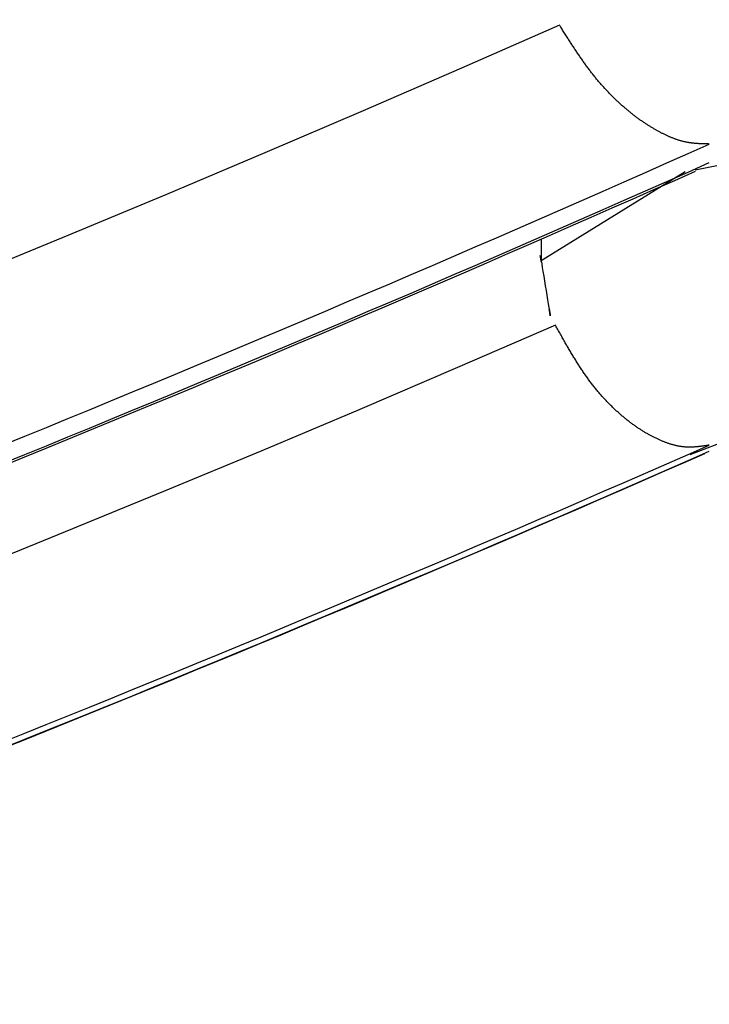
# Model space of a CAD drawing. Units: millimetres. Extents: x 1632 to 2632, y 683 to 2118.
# Drawn here: x 1932 to 1933, y 990 to 991 of the extents above; entities that cross this region are included whole.
import ezdxf

# ---------------------------------------------------------------- set-up
doc = ezdxf.new("R2010")
doc.units = ezdxf.units.MM
doc.linetypes.add('CENTER', pattern=[50.8, 31.75, -6.35, 6.35, -6.35])
doc.layers.add('中心線', color=2, linetype='CENTER', lineweight=5)
doc.layers.add('繪圖線', color=7, linetype='Continuous')

# ---------------------------------------------------------------- blocks, each defined once
blk = doc.blocks.new('A$C5BB73C60')
at = {"layer": '中心線'}
blk.add_arc((386.34674, 330.40679), 90.49951, 180, 31.8103753, dxfattribs=at)
at = {"layer": '繪圖線', "color": 7, "linetype": 'Continuous'}
for p, q in [((301.18688, 308.33224), (301.12969, 308.30715)), ((301.18711, 308.33187), (301.18688, 308.33224)), ((301.18737, 308.33146), (301.18711, 308.33187)), ((301.18766, 308.331), (301.18737, 308.33146)), ((301.18797, 308.3305), (301.18766, 308.331)), ((301.18831, 308.32997), (301.18797, 308.3305)), ((301.18866, 308.32941), (301.18831, 308.32997)), ((301.18902, 308.32883), (301.18866, 308.32941)), ((301.18939, 308.32824), (301.18902, 308.32883)), ((301.18977, 308.32764), (301.18939, 308.32824)), ((301.19015, 308.32704), (301.18977, 308.32764)), ((301.19053, 308.32644), (301.19015, 308.32704)), ((301.1909, 308.32585), (301.19053, 308.32644)), ((301.19127, 308.32527), (301.1909, 308.32585)), ((301.19163, 308.32471), (301.19127, 308.32527)), ((301.19197, 308.32416), (301.19163, 308.32471)), ((301.19232, 308.32362), (301.19197, 308.32416)), ((301.19266, 308.3231), (301.19232, 308.32362)), ((301.19299, 308.32258), (301.19266, 308.3231)), ((301.19332, 308.32206), (301.19299, 308.32258)), ((301.19365, 308.32155), (301.19332, 308.32206)), ((301.19398, 308.32105), (301.19365, 308.32155)), ((301.19431, 308.32054), (301.19398, 308.32105)), ((301.19463, 308.32004), (301.19431, 308.32054)), ((301.19496, 308.31953), (301.19463, 308.32004)), ((301.1953, 308.31902), (301.19496, 308.31953)), ((301.19563, 308.31851), (301.1953, 308.31902)), ((301.19597, 308.318), (301.19563, 308.31851)), ((301.19631, 308.31748), (301.19597, 308.318)), ((301.19666, 308.31697), (301.19631, 308.31748)), ((301.197, 308.31645), (301.19666, 308.31697)), ((301.19735, 308.31593), (301.197, 308.31645)), ((301.1977, 308.31542), (301.19735, 308.31593)), ((301.19805, 308.3149), (301.1977, 308.31542)), ((301.1984, 308.31439), (301.19805, 308.3149)), ((301.19875, 308.31387), (301.1984, 308.31439)), ((301.1991, 308.31336), (301.19875, 308.31387)), ((301.19945, 308.31285), (301.1991, 308.31336)), ((301.1998, 308.31235), (301.19945, 308.31285)), ((301.12969, 308.30715), (301.07247, 308.28236)), ((301.20015, 308.31184), (301.1998, 308.31235)), ((301.2005, 308.31134), (301.20015, 308.31184)), ((301.20085, 308.31084), (301.2005, 308.31134)), ((301.20121, 308.31035), (301.20085, 308.31084)), ((301.20156, 308.30985), (301.20121, 308.31035)), ((301.20191, 308.30936), (301.20156, 308.30985)), ((301.20227, 308.30887), (301.20191, 308.30936)), ((301.20262, 308.30838), (301.20227, 308.30887)), ((301.20298, 308.3079), (301.20262, 308.30838)), ((301.20334, 308.30741), (301.20298, 308.3079)), ((301.2037, 308.30693), (301.20334, 308.30741)), ((301.20406, 308.30645), (301.2037, 308.30693)), ((301.20442, 308.30597), (301.20406, 308.30645)), ((301.20478, 308.3055), (301.20442, 308.30597)), ((301.20514, 308.30502), (301.20478, 308.3055)), ((301.20551, 308.30455), (301.20514, 308.30502)), ((301.20588, 308.30408), (301.20551, 308.30455)), ((301.20624, 308.30361), (301.20588, 308.30408)), ((301.20661, 308.30315), (301.20624, 308.30361)), ((301.20698, 308.30268), (301.20661, 308.30315)), ((301.20735, 308.30222), (301.20698, 308.30268)), ((301.20772, 308.30176), (301.20735, 308.30222)), ((301.2081, 308.30131), (301.20772, 308.30176)), ((301.20847, 308.30085), (301.2081, 308.30131)), ((301.20884, 308.3004), (301.20847, 308.30085)), ((301.20922, 308.29995), (301.20884, 308.3004)), ((301.2096, 308.29951), (301.20922, 308.29995)), ((301.20997, 308.29906), (301.2096, 308.29951)), ((301.21035, 308.29862), (301.20997, 308.29906)), ((301.21073, 308.29819), (301.21035, 308.29862)), ((301.21111, 308.29775), (301.21073, 308.29819)), ((301.21149, 308.29732), (301.21111, 308.29775)), ((301.21188, 308.29689), (301.21149, 308.29732)), ((301.21226, 308.29646), (301.21188, 308.29689)), ((301.21264, 308.29603), (301.21226, 308.29646)), ((301.21303, 308.29561), (301.21264, 308.29603)), ((301.21341, 308.29519), (301.21303, 308.29561)), ((301.2138, 308.29477), (301.21341, 308.29519)), ((301.21419, 308.29435), (301.2138, 308.29477)), ((301.21457, 308.29394), (301.21419, 308.29435)), ((301.21496, 308.29353), (301.21457, 308.29394)), ((301.21535, 308.29312), (301.21496, 308.29353)), ((301.21574, 308.29272), (301.21535, 308.29312)), ((301.21613, 308.29231), (301.21574, 308.29272)), ((301.21652, 308.29191), (301.21613, 308.29231)), ((301.21691, 308.29152), (301.21652, 308.29191)), ((301.21731, 308.29112), (301.21691, 308.29152)), ((301.2177, 308.29073), (301.21731, 308.29112)), ((301.21809, 308.29034), (301.2177, 308.29073)), ((301.21848, 308.28995), (301.21809, 308.29034)), ((301.21888, 308.28957), (301.21848, 308.28995)), ((301.21927, 308.28918), (301.21888, 308.28957)), ((301.21967, 308.28881), (301.21927, 308.28918)), ((301.22006, 308.28843), (301.21967, 308.28881)), ((301.22046, 308.28805), (301.22006, 308.28843)), ((301.22085, 308.28768), (301.22046, 308.28805)), ((301.22125, 308.28732), (301.22085, 308.28768)), ((301.22164, 308.28695), (301.22125, 308.28732)), ((301.22204, 308.28659), (301.22164, 308.28695)), ((301.22244, 308.28623), (301.22204, 308.28659)), ((301.22283, 308.28587), (301.22244, 308.28623)), ((301.22323, 308.28551), (301.22283, 308.28587)), ((301.22363, 308.28516), (301.22323, 308.28551)), ((301.22402, 308.28481), (301.22363, 308.28516)), ((301.22442, 308.28446), (301.22402, 308.28481)), ((301.22482, 308.28412), (301.22442, 308.28446)), ((301.22522, 308.28378), (301.22482, 308.28412)), ((301.07247, 308.28236), (301.01519, 308.25787)), ((301.22561, 308.28344), (301.22522, 308.28378)), ((301.22601, 308.2831), (301.22561, 308.28344)), ((301.22641, 308.28277), (301.22601, 308.2831)), ((301.22681, 308.28244), (301.22641, 308.28277)), ((301.2272, 308.28211), (301.22681, 308.28244)), ((301.2276, 308.28179), (301.2272, 308.28211)), ((301.228, 308.28147), (301.2276, 308.28179)), ((301.22839, 308.28115), (301.228, 308.28147)), ((301.22879, 308.28083), (301.22839, 308.28115)), ((301.22919, 308.28052), (301.22879, 308.28083)), ((301.22958, 308.28021), (301.22919, 308.28052)), ((301.22998, 308.2799), (301.22958, 308.28021)), ((301.23038, 308.27959), (301.22998, 308.2799)), ((301.23077, 308.27929), (301.23038, 308.27959)), ((301.23117, 308.27899), (301.23077, 308.27929)), ((301.23156, 308.2787), (301.23117, 308.27899)), ((301.23196, 308.2784), (301.23156, 308.2787)), ((301.23235, 308.27811), (301.23196, 308.2784)), ((301.23275, 308.27782), (301.23235, 308.27811)), ((301.23314, 308.27754), (301.23275, 308.27782)), ((301.23353, 308.27726), (301.23314, 308.27754)), ((301.23393, 308.27698), (301.23353, 308.27726)), ((301.23432, 308.2767), (301.23393, 308.27698)), ((301.23471, 308.27643), (301.23432, 308.2767)), ((301.2351, 308.27615), (301.23471, 308.27643)), ((301.2355, 308.27589), (301.2351, 308.27615)), ((301.23589, 308.27562), (301.2355, 308.27589)), ((301.23628, 308.27536), (301.23589, 308.27562)), ((301.23667, 308.2751), (301.23628, 308.27536)), ((301.23706, 308.27484), (301.23667, 308.2751)), ((301.23745, 308.27458), (301.23706, 308.27484)), ((301.23784, 308.27433), (301.23745, 308.27458)), ((301.23823, 308.27408), (301.23784, 308.27433)), ((301.23862, 308.27383), (301.23823, 308.27408)), ((301.239, 308.27359), (301.23862, 308.27383)), ((301.23939, 308.27335), (301.239, 308.27359)), ((301.23978, 308.27311), (301.23939, 308.27335)), ((301.24017, 308.27287), (301.23978, 308.27311)), ((301.24055, 308.27263), (301.24017, 308.27287)), ((301.24094, 308.2724), (301.24055, 308.27263)), ((301.24133, 308.27217), (301.24094, 308.2724)), ((301.24171, 308.27195), (301.24133, 308.27217)), ((301.2421, 308.27172), (301.24171, 308.27195)), ((301.24248, 308.2715), (301.2421, 308.27172)), ((301.24287, 308.27128), (301.24248, 308.2715)), ((301.24325, 308.27106), (301.24287, 308.27128)), ((301.24363, 308.27085), (301.24325, 308.27106)), ((301.24402, 308.27064), (301.24363, 308.27085)), ((301.2444, 308.27043), (301.24402, 308.27064)), ((301.24478, 308.27022), (301.2444, 308.27043)), ((301.24516, 308.27002), (301.24478, 308.27022)), ((301.24554, 308.26982), (301.24516, 308.27002)), ((301.24592, 308.26962), (301.24554, 308.26982)), ((301.2463, 308.26942), (301.24592, 308.26962)), ((301.24668, 308.26923), (301.2463, 308.26942)), ((301.24706, 308.26904), (301.24668, 308.26923)), ((301.24744, 308.26885), (301.24706, 308.26904)), ((301.24782, 308.26866), (301.24744, 308.26885)), ((301.24819, 308.26848), (301.24782, 308.26866)), ((301.24857, 308.2683), (301.24819, 308.26848)), ((301.24895, 308.26812), (301.24857, 308.2683)), ((301.24932, 308.26795), (301.24895, 308.26812)), ((301.24969, 308.26778), (301.24932, 308.26795)), ((301.25007, 308.26761), (301.24969, 308.26778)), ((301.25044, 308.26744), (301.25007, 308.26761)), ((301.25081, 308.26728), (301.25044, 308.26744)), ((301.25118, 308.26712), (301.25081, 308.26728)), ((301.25155, 308.26697), (301.25118, 308.26712)), ((301.25192, 308.26681), (301.25155, 308.26697)), ((301.25229, 308.26666), (301.25192, 308.26681)), ((301.25265, 308.26652), (301.25229, 308.26666)), ((301.25302, 308.26637), (301.25265, 308.26652)), ((301.25338, 308.26623), (301.25302, 308.26637)), ((301.25375, 308.2661), (301.25338, 308.26623)), ((301.25411, 308.26596), (301.25375, 308.2661)), ((301.25447, 308.26583), (301.25411, 308.26596)), ((301.25483, 308.26571), (301.25447, 308.26583)), ((301.25519, 308.26558), (301.25483, 308.26571)), ((301.25555, 308.26546), (301.25519, 308.26558)), ((301.25591, 308.26535), (301.25555, 308.26546)), ((301.25626, 308.26523), (301.25591, 308.26535)), ((301.25662, 308.26512), (301.25626, 308.26523)), ((301.25697, 308.26502), (301.25662, 308.26512)), ((301.25732, 308.26491), (301.25697, 308.26502)), ((301.25767, 308.26481), (301.25732, 308.26491)), ((301.25802, 308.26472), (301.25767, 308.26481)), ((301.25837, 308.26463), (301.25802, 308.26472)), ((301.25872, 308.26454), (301.25837, 308.26463)), ((301.25906, 308.26445), (301.25872, 308.26454)), ((301.25941, 308.26437), (301.25906, 308.26445)), ((301.25975, 308.26429), (301.25941, 308.26437)), ((301.26009, 308.26422), (301.25975, 308.26429)), ((301.26043, 308.26415), (301.26009, 308.26422)), ((301.26077, 308.26408), (301.26043, 308.26415)), ((301.26111, 308.26401), (301.26077, 308.26408)), ((301.26145, 308.26395), (301.26111, 308.26401)), ((301.26179, 308.26389), (301.26145, 308.26395)), ((301.26213, 308.26383), (301.26179, 308.26389)), ((301.26247, 308.26378), (301.26213, 308.26383)), ((301.2628, 308.26373), (301.26247, 308.26378)), ((301.26314, 308.26368), (301.2628, 308.26373)), ((301.26347, 308.26363), (301.26314, 308.26368)), ((301.26381, 308.26359), (301.26347, 308.26363)), ((301.26414, 308.26355), (301.26381, 308.26359)), ((301.26447, 308.26351), (301.26414, 308.26355)), ((301.26481, 308.26347), (301.26447, 308.26351)), ((301.26513, 308.26343), (301.26481, 308.26347)), ((301.26546, 308.2634), (301.26513, 308.26343)), ((301.26578, 308.26337), (301.26546, 308.2634)), ((301.26611, 308.26334), (301.26578, 308.26337)), ((301.26584, 308.24792), (301.34648, 308.26451)), ((301.26642, 308.26331), (301.26611, 308.26334)), ((301.26674, 308.26329), (301.26642, 308.26331)), ((301.26705, 308.26326), (301.26674, 308.26329)), ((301.26737, 308.26324), (301.26705, 308.26326)), ((301.26768, 308.26322), (301.26737, 308.26324)), ((301.26799, 308.2632), (301.26768, 308.26322)), ((301.26831, 308.26319), (301.26799, 308.2632)), ((301.26863, 308.26317), (301.26831, 308.26319)), ((301.26895, 308.26315), (301.26863, 308.26317)), ((301.26927, 308.26314), (301.26895, 308.26315)), ((301.26961, 308.26313), (301.26927, 308.26314)), ((301.26995, 308.26311), (301.26961, 308.26313)), ((301.27029, 308.2631), (301.26995, 308.26311)), ((301.27065, 308.26309), (301.27029, 308.2631)), ((301.27101, 308.26308), (301.27065, 308.26309)), ((301.27137, 308.26307), (301.27101, 308.26308)), ((301.27173, 308.26307), (301.27137, 308.26307)), ((301.27208, 308.26306), (301.27173, 308.26307)), ((301.27243, 308.26305), (301.27208, 308.26306)), ((301.27276, 308.26304), (301.27243, 308.26305)), ((301.27308, 308.26304), (301.27276, 308.26304)), ((301.27338, 308.26303), (301.27308, 308.26304)), ((301.27365, 308.26303), (301.27338, 308.26303)), ((301.2739, 308.26302), (301.27365, 308.26303)), ((301.27412, 308.26302), (301.2739, 308.26302)), ((301.01519, 308.25787), (300.95785, 308.23367)), ((301.26014, 308.24675), (301.17618, 308.19494)), ((300.95785, 308.23367), (300.90042, 308.20975)), ((300.90042, 308.20975), (300.8429, 308.18611)), ((301.17618, 308.20764), (301.17618, 308.19494)), ((301.17618, 308.19494), (301.17567, 308.19801)), ((301.17567, 308.19801), (301.17618, 308.19494)), ((301.17615, 308.19514), (301.17614, 308.19516)), ((301.17614, 308.19516), (301.17614, 308.19516)), ((301.17614, 308.19516), (301.17615, 308.19514)), ((301.17615, 308.19512), (301.17615, 308.19514)), ((301.17615, 308.19514), (301.17615, 308.1951)), ((301.17616, 308.19509), (301.17615, 308.19512)), ((301.17615, 308.1951), (301.17617, 308.19503)), ((301.17616, 308.19505), (301.17616, 308.19509)), ((301.17617, 308.19501), (301.17616, 308.19505)), ((301.17617, 308.19503), (301.17618, 308.19494)), ((301.17618, 308.19497), (301.17617, 308.19501)), ((301.17618, 308.19494), (301.17618, 308.19497)), ((301.17618, 308.19494), (301.17618, 308.19495)), ((301.17618, 308.19495), (301.17618, 308.19495)), ((301.17618, 308.19495), (301.17618, 308.19495)), ((301.17618, 308.19495), (301.17618, 308.19495)), ((301.17618, 308.19495), (301.17618, 308.19495)), ((301.17618, 308.19495), (301.17618, 308.19495)), ((301.17618, 308.19495), (301.17618, 308.19495)), ((301.17618, 308.19495), (301.17618, 308.19494)), ((301.17618, 308.19494), (301.17618, 308.19494)), ((301.17618, 308.19494), (301.17618, 308.19494)), ((301.17618, 308.19494), (301.17618, 308.19494)), ((301.17618, 308.19494), (301.17618, 308.19494)), ((301.17618, 308.19494), (301.17618, 308.19493)), ((301.17619, 308.19491), (301.17618, 308.19494)), ((301.17618, 308.19494), (301.1762, 308.19481)), ((301.17624, 308.19458), (301.17618, 308.19494)), ((301.17618, 308.19494), (301.17647, 308.1932)), ((301.17618, 308.19493), (301.17618, 308.19492)), ((301.17618, 308.19492), (301.17619, 308.19491)), ((301.17619, 308.19491), (301.17619, 308.1949)), ((301.17619, 308.19489), (301.17619, 308.19491)), ((301.17619, 308.1949), (301.17619, 308.19489)), ((301.17619, 308.19489), (301.17619, 308.19488)), ((301.17619, 308.19488), (301.17619, 308.19489)), ((301.17619, 308.19488), (301.17619, 308.19488)), ((301.17619, 308.19488), (301.17619, 308.19488)), ((301.17619, 308.19488), (301.17619, 308.19488)), ((301.1762, 308.19481), (301.17623, 308.19467)), ((301.17623, 308.19467), (301.17625, 308.19452)), ((301.17628, 308.19434), (301.17624, 308.19458)), ((301.17625, 308.19452), (301.17627, 308.19438)), ((301.17627, 308.19438), (301.17629, 308.19425)), ((301.17631, 308.19419), (301.17628, 308.19434)), ((301.17629, 308.19425), (301.17631, 308.19416)), ((301.17632, 308.19411), (301.17631, 308.19419)), ((301.17631, 308.19416), (301.17632, 308.19411)), ((301.17632, 308.19411), (301.17632, 308.19411)), ((301.17647, 308.1932), (301.17682, 308.1911)), ((301.17682, 308.1911), (301.17721, 308.18871)), ((301.17721, 308.18871), (301.17764, 308.18609)), ((301.17764, 308.18609), (301.1781, 308.18333)), ((301.1781, 308.18333), (301.17857, 308.1805)), ((301.17857, 308.1805), (301.17904, 308.17766)), ((301.17904, 308.17766), (301.1795, 308.1749)), ((301.1795, 308.1749), (301.17993, 308.17229)), ((301.17993, 308.17229), (301.18032, 308.16989)), ((301.18032, 308.16989), (301.18067, 308.16779)), ((301.18067, 308.16779), (301.18096, 308.16606)), ((301.18096, 308.16606), (301.18082, 308.16689)), ((301.18082, 308.16689), (301.18096, 308.16606)), ((301.18096, 308.16606), (301.18118, 308.16474)), ((301.18103, 308.1656), (301.18096, 308.16606)), ((301.18096, 308.16606), (301.18097, 308.16596)), ((301.18096, 308.16602), (301.18096, 308.16606)), ((301.18097, 308.16597), (301.18096, 308.16602)), ((301.18098, 308.16593), (301.18097, 308.16597)), ((301.18097, 308.16596), (301.18099, 308.16589)), ((301.18099, 308.16589), (301.18098, 308.16593)), ((301.18099, 308.16589), (301.18099, 308.16585)), ((301.18099, 308.16586), (301.18099, 308.16589)), ((301.181, 308.16583), (301.18099, 308.16586)), ((301.18099, 308.16585), (301.181, 308.16583)), ((301.181, 308.16583), (301.181, 308.16582)), ((301.181, 308.16582), (301.181, 308.16583)), ((301.18112, 308.16506), (301.18103, 308.1656)), ((301.18121, 308.16451), (301.18112, 308.16506)), ((301.18118, 308.16474), (301.18133, 308.16382)), ((301.1813, 308.16397), (301.18121, 308.16451)), ((301.18138, 308.16351), (301.1813, 308.16397)), ((301.18133, 308.16382), (301.18142, 308.16325)), ((301.18144, 308.16315), (301.18138, 308.16351)), ((301.18142, 308.16325), (301.18147, 308.16298)), ((301.18147, 308.16296), (301.18144, 308.16315)), ((301.18147, 308.16298), (301.18147, 308.16296)), ((301.1845, 308.15741), (301.12749, 308.13277)), ((301.18473, 308.15701), (301.1845, 308.15741)), ((301.18498, 308.15655), (301.18473, 308.15701)), ((301.18527, 308.15603), (301.18498, 308.15655)), ((301.18558, 308.15548), (301.18527, 308.15603)), ((301.18591, 308.15489), (301.18558, 308.15548)), ((301.18625, 308.15427), (301.18591, 308.15489)), ((301.18661, 308.15363), (301.18625, 308.15427)), ((301.18698, 308.15297), (301.18661, 308.15363)), ((301.18736, 308.15231), (301.18698, 308.15297)), ((301.18773, 308.15164), (301.18736, 308.15231)), ((301.18811, 308.15097), (301.18773, 308.15164)), ((301.18848, 308.15032), (301.18811, 308.15097)), ((301.18884, 308.14968), (301.18848, 308.15032)), ((301.18919, 308.14906), (301.18884, 308.14968)), ((301.18954, 308.14845), (301.18919, 308.14906)), ((301.18988, 308.14785), (301.18954, 308.14845)), ((301.19021, 308.14726), (301.18988, 308.14785)), ((301.19054, 308.14669), (301.19021, 308.14726)), ((301.19087, 308.14612), (301.19054, 308.14669)), ((301.1912, 308.14555), (301.19087, 308.14612)), ((301.19152, 308.14499), (301.1912, 308.14555)), ((301.19185, 308.14443), (301.19152, 308.14499)), ((301.19217, 308.14387), (301.19185, 308.14443)), ((301.1925, 308.14331), (301.19217, 308.14387)), ((301.19283, 308.14275), (301.1925, 308.14331)), ((301.19317, 308.14218), (301.19283, 308.14275)), ((301.1935, 308.14162), (301.19317, 308.14218)), ((301.19384, 308.14105), (301.1935, 308.14162)), ((301.19419, 308.14047), (301.19384, 308.14105)), ((301.19453, 308.1399), (301.19419, 308.14047)), ((301.19488, 308.13933), (301.19453, 308.1399)), ((301.19522, 308.13876), (301.19488, 308.13933)), ((301.19557, 308.13819), (301.19522, 308.13876)), ((301.19592, 308.13762), (301.19557, 308.13819)), ((301.19627, 308.13705), (301.19592, 308.13762)), ((301.19662, 308.13649), (301.19627, 308.13705)), ((301.19697, 308.13593), (301.19662, 308.13649)), ((301.19732, 308.13537), (301.19697, 308.13593)), ((301.19767, 308.13482), (301.19732, 308.13537)), ((301.19803, 308.13426), (301.19767, 308.13482)), ((301.12749, 308.13277), (301.07044, 308.10842)), ((301.19838, 308.13372), (301.19803, 308.13426)), ((301.19873, 308.13317), (301.19838, 308.13372)), ((301.19909, 308.13263), (301.19873, 308.13317)), ((301.19945, 308.13208), (301.19909, 308.13263)), ((301.1998, 308.13155), (301.19945, 308.13208)), ((301.20016, 308.13101), (301.1998, 308.13155)), ((301.20052, 308.13047), (301.20016, 308.13101)), ((301.20088, 308.12994), (301.20052, 308.13047)), ((301.20124, 308.12941), (301.20088, 308.12994)), ((301.20161, 308.12889), (301.20124, 308.12941)), ((301.20197, 308.12836), (301.20161, 308.12889)), ((301.20234, 308.12784), (301.20197, 308.12836)), ((301.20271, 308.12732), (301.20234, 308.12784)), ((301.20308, 308.1268), (301.20271, 308.12732)), ((301.20345, 308.12629), (301.20308, 308.1268)), ((301.20382, 308.12578), (301.20345, 308.12629)), ((301.2042, 308.12527), (301.20382, 308.12578)), ((301.20458, 308.12476), (301.2042, 308.12527)), ((301.20495, 308.12426), (301.20458, 308.12476)), ((301.20533, 308.12376), (301.20495, 308.12426)), ((301.20571, 308.12326), (301.20533, 308.12376)), ((301.20609, 308.12277), (301.20571, 308.12326)), ((301.26293, 308.0822), (301.37066, 308.12366)), ((301.20648, 308.12228), (301.20609, 308.12277)), ((301.20686, 308.12179), (301.20648, 308.12228)), ((301.20725, 308.12131), (301.20686, 308.12179)), ((301.20764, 308.12083), (301.20725, 308.12131)), ((301.20802, 308.12035), (301.20764, 308.12083)), ((301.20841, 308.11988), (301.20802, 308.12035)), ((301.2088, 308.11941), (301.20841, 308.11988)), ((301.2092, 308.11894), (301.2088, 308.11941)), ((301.20959, 308.11847), (301.2092, 308.11894)), ((301.20998, 308.11801), (301.20959, 308.11847)), ((301.21038, 308.11755), (301.20998, 308.11801)), ((301.21078, 308.1171), (301.21038, 308.11755)), ((301.21117, 308.11664), (301.21078, 308.1171)), ((301.21157, 308.11619), (301.21117, 308.11664)), ((301.21197, 308.11575), (301.21157, 308.11619)), ((301.21237, 308.1153), (301.21197, 308.11575)), ((301.21277, 308.11486), (301.21237, 308.1153)), ((301.21318, 308.11443), (301.21277, 308.11486)), ((301.21358, 308.11399), (301.21318, 308.11443)), ((301.21398, 308.11356), (301.21358, 308.11399)), ((301.21439, 308.11313), (301.21398, 308.11356)), ((301.21479, 308.11271), (301.21439, 308.11313)), ((301.2152, 308.11229), (301.21479, 308.11271)), ((301.21561, 308.11187), (301.2152, 308.11229)), ((301.21601, 308.11146), (301.21561, 308.11187)), ((301.07044, 308.10842), (301.01335, 308.08436)), ((301.21642, 308.11105), (301.21601, 308.11146)), ((301.21683, 308.11064), (301.21642, 308.11105)), ((301.21724, 308.11023), (301.21683, 308.11064)), ((301.21765, 308.10983), (301.21724, 308.11023)), ((301.21806, 308.10944), (301.21765, 308.10983)), ((301.21847, 308.10904), (301.21806, 308.10944)), ((301.21888, 308.10865), (301.21847, 308.10904)), ((301.2193, 308.10826), (301.21888, 308.10865)), ((301.21971, 308.10788), (301.2193, 308.10826)), ((301.22012, 308.1075), (301.21971, 308.10788)), ((301.22053, 308.10712), (301.22012, 308.1075)), ((301.22095, 308.10674), (301.22053, 308.10712)), ((301.22136, 308.10637), (301.22095, 308.10674)), ((301.22177, 308.106), (301.22136, 308.10637)), ((301.22219, 308.10564), (301.22177, 308.106)), ((301.2226, 308.10528), (301.22219, 308.10564)), ((301.22302, 308.10492), (301.2226, 308.10528)), ((301.22343, 308.10457), (301.22302, 308.10492)), ((301.22385, 308.10422), (301.22343, 308.10457)), ((301.22426, 308.10387), (301.22385, 308.10422)), ((301.22468, 308.10353), (301.22426, 308.10387)), ((301.22509, 308.10319), (301.22468, 308.10353)), ((301.22551, 308.10285), (301.22509, 308.10319)), ((301.22592, 308.10252), (301.22551, 308.10285)), ((301.22634, 308.10219), (301.22592, 308.10252)), ((301.22675, 308.10186), (301.22634, 308.10219)), ((301.22716, 308.10154), (301.22675, 308.10186)), ((301.22758, 308.10122), (301.22716, 308.10154)), ((301.22799, 308.1009), (301.22758, 308.10122)), ((301.22841, 308.10059), (301.22799, 308.1009)), ((301.22882, 308.10028), (301.22841, 308.10059)), ((301.22923, 308.09997), (301.22882, 308.10028)), ((301.22965, 308.09967), (301.22923, 308.09997)), ((301.23006, 308.09937), (301.22965, 308.09967)), ((301.23047, 308.09908), (301.23006, 308.09937)), ((301.23088, 308.09879), (301.23047, 308.09908)), ((301.23129, 308.0985), (301.23088, 308.09879)), ((301.23171, 308.09822), (301.23129, 308.0985)), ((301.23212, 308.09794), (301.23171, 308.09822)), ((301.23253, 308.09766), (301.23212, 308.09794)), ((301.23294, 308.09738), (301.23253, 308.09766)), ((301.23335, 308.09711), (301.23294, 308.09738)), ((301.23376, 308.09685), (301.23335, 308.09711)), ((301.23416, 308.09658), (301.23376, 308.09685)), ((301.23457, 308.09632), (301.23416, 308.09658)), ((301.23498, 308.09607), (301.23457, 308.09632)), ((301.23539, 308.09581), (301.23498, 308.09607)), ((301.2358, 308.09556), (301.23539, 308.09581)), ((301.2362, 308.09532), (301.2358, 308.09556)), ((301.23661, 308.09507), (301.2362, 308.09532)), ((301.23702, 308.09483), (301.23661, 308.09507)), ((301.23742, 308.09459), (301.23702, 308.09483)), ((301.23783, 308.09436), (301.23742, 308.09459)), ((301.23823, 308.09413), (301.23783, 308.09436)), ((301.23864, 308.0939), (301.23823, 308.09413)), ((301.23904, 308.09368), (301.23864, 308.0939)), ((301.23944, 308.09345), (301.23904, 308.09368)), ((301.23985, 308.09324), (301.23944, 308.09345)), ((301.24025, 308.09302), (301.23985, 308.09324)), ((301.24065, 308.09281), (301.24025, 308.09302)), ((301.24105, 308.0926), (301.24065, 308.09281)), ((301.24146, 308.09239), (301.24105, 308.0926)), ((301.24186, 308.09219), (301.24146, 308.09239)), ((301.24226, 308.09199), (301.24186, 308.09219)), ((301.24266, 308.09179), (301.24226, 308.09199)), ((301.24306, 308.0916), (301.24266, 308.09179)), ((301.24345, 308.09141), (301.24306, 308.0916)), ((301.24385, 308.09122), (301.24345, 308.09141)), ((301.24425, 308.09103), (301.24385, 308.09122)), ((301.24465, 308.09085), (301.24425, 308.09103)), ((301.24504, 308.09067), (301.24465, 308.09085)), ((301.24544, 308.0905), (301.24504, 308.09067)), ((301.24583, 308.09033), (301.24544, 308.0905)), ((301.24623, 308.09016), (301.24583, 308.09033)), ((301.24662, 308.08999), (301.24623, 308.09016)), ((301.24701, 308.08983), (301.24662, 308.08999)), ((301.24741, 308.08967), (301.24701, 308.08983)), ((301.2478, 308.08952), (301.24741, 308.08967)), ((301.24819, 308.08937), (301.2478, 308.08952)), ((301.24858, 308.08922), (301.24819, 308.08937)), ((301.24897, 308.08907), (301.24858, 308.08922)), ((301.24935, 308.08893), (301.24897, 308.08907)), ((301.24974, 308.08879), (301.24935, 308.08893)), ((301.01335, 308.08436), (300.9562, 308.06058)), ((301.25013, 308.08866), (301.24974, 308.08879)), ((301.25051, 308.08853), (301.25013, 308.08866)), ((301.2509, 308.0884), (301.25051, 308.08853)), ((301.25128, 308.08828), (301.2509, 308.0884)), ((301.25166, 308.08816), (301.25128, 308.08828)), ((301.25204, 308.08805), (301.25166, 308.08816)), ((301.25242, 308.08793), (301.25204, 308.08805)), ((301.2528, 308.08783), (301.25242, 308.08793)), ((301.25318, 308.08772), (301.2528, 308.08783)), ((301.25355, 308.08762), (301.25318, 308.08772)), ((301.25393, 308.08753), (301.25355, 308.08762)), ((301.2543, 308.08744), (301.25393, 308.08753)), ((301.25467, 308.08735), (301.2543, 308.08744)), ((301.25505, 308.08726), (301.25467, 308.08735)), ((301.25542, 308.08718), (301.25505, 308.08726)), ((301.25578, 308.08711), (301.25542, 308.08718)), ((301.25615, 308.08704), (301.25578, 308.08711)), ((301.25652, 308.08697), (301.25615, 308.08704)), ((301.25688, 308.08691), (301.25652, 308.08697)), ((301.25724, 308.08685), (301.25688, 308.08691)), ((301.25761, 308.08679), (301.25724, 308.08685)), ((301.25797, 308.08674), (301.25761, 308.08679)), ((301.25832, 308.0867), (301.25797, 308.08674)), ((301.25868, 308.08665), (301.25832, 308.0867)), ((301.25904, 308.08661), (301.25868, 308.08665)), ((301.25939, 308.08658), (301.25904, 308.08661)), ((301.25974, 308.08655), (301.25939, 308.08658)), ((301.26009, 308.08652), (301.25974, 308.08655)), ((301.26044, 308.0865), (301.26009, 308.08652)), ((301.26079, 308.08648), (301.26044, 308.0865)), ((301.26114, 308.08647), (301.26079, 308.08648)), ((301.26149, 308.08645), (301.26114, 308.08647)), ((301.26184, 308.08644), (301.26149, 308.08645)), ((301.26218, 308.08644), (301.26184, 308.08644)), ((301.26253, 308.08644), (301.26218, 308.08644)), ((301.26288, 308.08644), (301.26253, 308.08644)), ((301.26322, 308.08644), (301.26288, 308.08644)), ((301.26356, 308.08645), (301.26322, 308.08644)), ((301.26391, 308.08646), (301.26356, 308.08645)), ((301.26425, 308.08647), (301.26391, 308.08646)), ((301.26459, 308.08648), (301.26425, 308.08647)), ((301.26492, 308.0865), (301.26459, 308.08648)), ((301.26526, 308.08652), (301.26492, 308.0865)), ((301.26559, 308.08654), (301.26526, 308.08652)), ((301.26592, 308.08656), (301.26559, 308.08654)), ((301.26625, 308.08659), (301.26592, 308.08656)), ((301.26657, 308.08661), (301.26625, 308.08659)), ((301.26689, 308.08664), (301.26657, 308.08661)), ((301.26721, 308.08667), (301.26689, 308.08664)), ((301.26753, 308.0867), (301.26721, 308.08667)), ((301.26785, 308.08674), (301.26753, 308.0867)), ((301.26818, 308.08677), (301.26785, 308.08674)), ((301.2685, 308.08681), (301.26818, 308.08677)), ((301.26883, 308.08685), (301.2685, 308.08681)), ((301.26916, 308.0869), (301.26883, 308.08685)), ((301.26951, 308.08694), (301.26916, 308.0869)), ((301.26985, 308.08699), (301.26951, 308.08694)), ((301.27021, 308.08704), (301.26985, 308.08699)), ((301.27057, 308.08709), (301.27021, 308.08704)), ((301.27094, 308.08714), (301.27057, 308.08709)), ((301.27131, 308.0872), (301.27094, 308.08714)), ((301.27168, 308.08725), (301.27131, 308.0872)), ((301.27204, 308.08731), (301.27168, 308.08725)), ((301.27239, 308.08736), (301.27204, 308.08731)), ((301.27273, 308.08742), (301.27239, 308.08736)), ((301.27305, 308.08747), (301.27273, 308.08742)), ((301.27336, 308.08752), (301.27305, 308.08747)), ((301.27364, 308.08756), (301.27336, 308.08752)), ((301.27389, 308.0876), (301.27364, 308.08756)), ((301.27412, 308.08764), (301.27389, 308.0876)), ((300.9562, 308.06058), (300.89896, 308.03709)), ((300.89896, 308.03709), (300.84164, 308.01387))]:
    blk.add_line(p, q, dxfattribs=at)
for radius, start, end in [(12.99522, 290.844791, 294.683517), (13.01208, 290.816527, 294.649402), (13.01569, 290.87461, 294.578404), (13.31849, 290.316195, 294.045974), (13.32836, 290.300482, 294.027039), (13.32963, 290.336295, 293.986739), (13.47884, 290.064039, 293.742197), (13.48209, 290.058991, 293.736117), (13.48222, 290.072796, 293.723528)]:
    blk.add_arc((295.84724, 320.42571), radius, start, end, dxfattribs=at)

msp = doc.modelspace()

# ---------------------------------------------------------------- block references
msp.add_blockref('A$C5BB73C60', (1631.5517, 682.63316))

doc.saveas('drawing.dxf')
